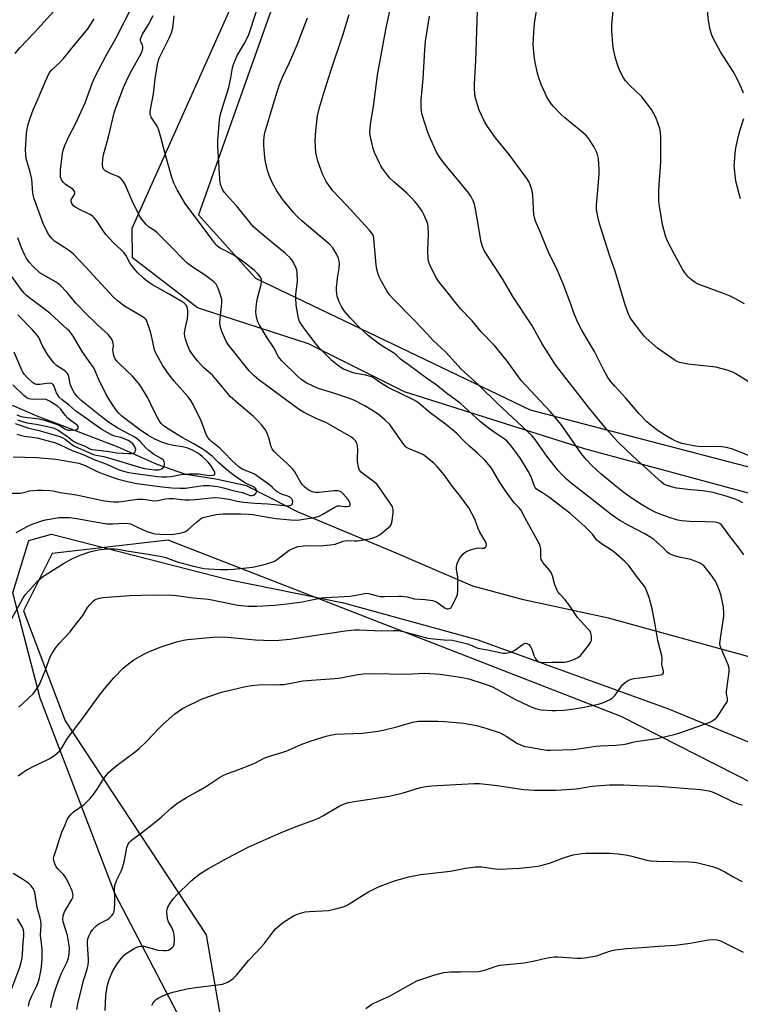
# Model space of a CAD drawing. Units: inches. Extents: x 1177769 to 1183769, y 521459 to 525460.
# Drawn here: x 1181222 to 1181510, y 523111 to 523503 of the extents above; entities that cross this region are included whole.
import ezdxf

# ---------------------------------------------------------------- set-up
doc = ezdxf.new("R2010")
doc.units = ezdxf.units.IN
doc.header["$MEASUREMENT"] = 0
for name, color, linetype in [('HYDRO-Single Line Stream', 4, 'Continuous'), ('NTRL-Farm Land', 3, 'Continuous'), ('NTRL-Trees', 3, 'Continuous'), ('Undefined', 1, 'Continuous')]:
    doc.layers.add(name, color=color, linetype=linetype)

msp = doc.modelspace()

# ---------------------------------------------------------------- linework, layer by layer
at = {"layer": 'HYDRO-Single Line Stream'}
msp.add_lwpolyline([(1181514.48, 523248.85), (1181457.34, 523264.58), (1181423.5, 523271.83), (1181403.25, 523277.31), (1181370.86, 523291.18), (1181333.38, 523306.97), (1181322.4, 523312.46), (1181312.97, 523317.27), (1181300.68, 523320.01), (1181288.82, 523321.78), (1181277.4, 523325.86), (1181261.73, 523332.76), (1181253.13, 523336), (1181240.69, 523340.79), (1181229.8, 523344.9), (1181219.63, 523349.35)], dxfattribs=at)
at = {"layer": 'NTRL-Farm Land'}
for points in [[(1181539.27, 523307.27), (1181447.75, 523332.09), (1181376.01, 523354.79), (1181337.71, 523373.9), (1181293.47, 523388.24), (1181267.45, 523408.16), (1181267.37, 523420.01), (1181312.03, 523520.01), (1181353.1, 523632.2), (1181399.29, 523730.33), (1181464.51, 523803.15), (1181514.13, 523871.92)], [(1181523.16, 522669.29), (1181503.51, 522698.49), (1181460.66, 522750.2), (1181460.69, 522774.18), (1181468.63, 522807.47), (1181484.27, 522830.8), (1181503.75, 522869.81), (1181486.74, 522893.98), (1181428.12, 522934.38), (1181410.06, 522949.83), (1181375.66, 522981.38), (1181346.75, 523013.84), (1181311.35, 523057.3), (1181260.57, 523154.44), (1181230.71, 523232.63), (1181219.8, 523274.64), (1181226.15, 523295.51), (1181235.2, 523298.03), (1181305.77, 523279.95), (1181351.63, 523270.6), (1181404.86, 523256.07), (1181481.26, 523228.32), (1181549.84, 523200.08)]]:
    msp.add_lwpolyline(points, dxfattribs=at)
at = {"layer": 'NTRL-Trees'}
for points in [[(1181512.4, 523831.98, 0), (1181444.84, 523772.61, 0), (1181358.38, 523606.98, 0), (1181293.83, 523425.39, 0), (1181316.59, 523400.1, 0), (1181426.09, 523347.61, 0), (1181584.6, 523306.29, 0)], [(1181652.13, 523128.86, 0), (1181462.45, 523225.34, 0), (1181281.77, 523295.69, 0), (1181235.46, 523290.31, 0), (1181224, 523267.4, 0), (1181240.67, 523223.65, 0), (1181296.92, 523138.23, 0), (1181303.27, 523101.28, 0), (1181308.38, 523071.56, 0), (1181433.38, 522942.4, 0), (1181488.26, 522907.48, 0), (1181515.01, 522893.23, 0)]]:
    msp.add_polyline3d(points, dxfattribs=at)
at = {"layer": 'Undefined'}
for points, elevation in [([(1181511.22, 523473.8), (1181509.59, 523477.66), (1181508.06, 523480.76), (1181507.05, 523482.52), (1181502.05, 523490.29), (1181499.03, 523496.1), (1181498.5, 523497.41), (1181497.94, 523499.25), (1181497.3, 523502.69), (1181496.96, 523505.33), (1181496.62, 523511.79), (1181496.6, 523513.85), (1181496.71, 523515.61), (1181496.96, 523517.04), (1181497.59, 523519.59), (1181499.39, 523526.06), (1181500.7, 523534.41), (1181501.43, 523537.58), (1181501.91, 523539.29), (1181502.58, 523540.86), (1181503.39, 523542.38), (1181505.29, 523545.29), (1181506.38, 523546.64), (1181512.66, 523552.31)], 280), ([(1181513.04, 523358.92), (1181508.16, 523361.92), (1181506.91, 523362.6), (1181504.68, 523363.36), (1181500.13, 523364.64), (1181488.98, 523365.8), (1181485.71, 523366.46), (1181484.97, 523366.72), (1181484.01, 523367.21), (1181476.91, 523372.17), (1181472.42, 523376.12), (1181471.59, 523376.98), (1181470.66, 523378.14), (1181466.88, 523383.16), (1181465.95, 523384.58), (1181465.27, 523386.11), (1181464.07, 523389.39), (1181460.01, 523402.83), (1181457.91, 523408.87), (1181454.09, 523420.91), (1181453.4, 523423.35), (1181452.81, 523425.99), (1181452.58, 523427.44), (1181452.53, 523429.36), (1181453.13, 523435.16), (1181453.61, 523441.65), (1181453.67, 523443.37), (1181453.36, 523447.74), (1181453.13, 523448.87), (1181452.68, 523450.22), (1181452.12, 523451.53), (1181451.53, 523452.55), (1181449.23, 523456.01), (1181448.34, 523457.16), (1181447.32, 523458.09), (1181440.02, 523464.07), (1181438.25, 523465.62), (1181435.41, 523468.49), (1181434.7, 523469.41), (1181433.56, 523471.09), (1181432.65, 523472.58), (1181432.05, 523473.83), (1181430.58, 523477.32), (1181429.43, 523480.34), (1181429.04, 523481.76), (1181428.06, 523486.09), (1181427.66, 523488.67), (1181427.38, 523493.22), (1181427.55, 523498.16), (1181427.7, 523500.12), (1181428.04, 523502.65), (1181430.34, 523517.02)], 276), ([(1181220.74, 523489.7), (1181222.57, 523491.97), (1181228.26, 523497.9), (1181236.08, 523506.51)], 254), ([(1181221.08, 523298.67), (1181225.7, 523301.25), (1181226.76, 523301.72), (1181228.64, 523302.41), (1181231.35, 523303.35), (1181232.75, 523303.73), (1181238.31, 523304.61), (1181242.27, 523304.69), (1181245.33, 523304.33), (1181251.89, 523303.02), (1181257.28, 523302.15), (1181259.64, 523302.09), (1181264.3, 523302.38), (1181265.91, 523302.29), (1181266.75, 523302.09), (1181267.53, 523301.79), (1181273.19, 523299.11), (1181275.44, 523298.38), (1181276.59, 523298.15), (1181278.35, 523297.97), (1181283.1, 523297.95), (1181286.51, 523298.48), (1181288.43, 523298.96), (1181288.92, 523299.21), (1181289.6, 523299.71), (1181293.01, 523302.81), (1181294.99, 523304.34), (1181295.72, 523304.68), (1181296.76, 523304.99), (1181300.9, 523305.88), (1181302.27, 523306.05), (1181303.72, 523306.11), (1181310.71, 523306.13), (1181313.75, 523306.05), (1181315.54, 523305.85), (1181322.32, 523304.65), (1181324.81, 523304.29), (1181330.59, 523303.68), (1181333.34, 523303.63), (1181340.02, 523304.73), (1181341.95, 523305.21), (1181343.47, 523305.99), (1181347.93, 523308.7), (1181348.7, 523309.1), (1181349.23, 523309.28), (1181350.23, 523309.35), (1181352.06, 523309.07), (1181352.89, 523309.03), (1181353.89, 523309.23), (1181354.23, 523309.47), (1181354.31, 523309.62), (1181354.37, 523310.01), (1181354.24, 523310.67), (1181353.98, 523311.22), (1181353.52, 523311.88), (1181351.45, 523314.18), (1181350.81, 523314.73), (1181350.11, 523315.11), (1181349.31, 523315.26), (1181347.89, 523315.26), (1181341.77, 523314.67), (1181340.33, 523314.68), (1181339.26, 523314.92), (1181338.25, 523315.36), (1181337.03, 523316.11), (1181336.15, 523316.87), (1181335.34, 523317.72), (1181334.83, 523318.39), (1181332.26, 523322.83), (1181331.44, 523323.95), (1181329.26, 523326.18), (1181325.07, 523329.9), (1181324.01, 523330.93), (1181323.45, 523331.58), (1181323.16, 523332.06), (1181322.86, 523332.86), (1181321.87, 523336.49), (1181321.1, 523338.58), (1181320.4, 523339.81), (1181318.9, 523341.66), (1181317.52, 523343.22), (1181315.79, 523344.87), (1181309.78, 523349.96), (1181306.52, 523352.9), (1181305.35, 523354.18), (1181300.14, 523360.56), (1181299.35, 523361.36), (1181295.96, 523364.35), (1181294.59, 523365.77), (1181293.47, 523367.1), (1181291.12, 523370.06), (1181290.32, 523371.25), (1181289.54, 523373.17), (1181288.69, 523375.71), (1181288.39, 523376.85), (1181288.3, 523378.01), (1181288.4, 523379.18), (1181289.44, 523383.99), (1181289.63, 523385.43), (1181289.56, 523386.9), (1181289.41, 523388.06), (1181289.15, 523388.86), (1181288.88, 523389.29), (1181288.13, 523390.06), (1181286.95, 523390.87), (1181282.15, 523393.66), (1181275.48, 523397.37), (1181273.43, 523398.79), (1181271.89, 523400.08), (1181269.36, 523402.44), (1181267.33, 523404.82), (1181266.44, 523406.19), (1181264.82, 523409.2), (1181264, 523410.34), (1181262.82, 523411.54), (1181260.03, 523414.02), (1181256.86, 523417.5), (1181255.66, 523419.18), (1181253.15, 523423.07), (1181252.24, 523424.19), (1181251.6, 523424.79), (1181250.64, 523425.43), (1181247.17, 523427.06), (1181244.93, 523428.28), (1181244.03, 523428.96), (1181243.32, 523429.87), (1181243.01, 523430.61), (1181243.05, 523431.28), (1181243.37, 523432), (1181244.43, 523433.66), (1181244.56, 523434.13), (1181244.5, 523434.51), (1181244.24, 523434.95), (1181243.65, 523435.54), (1181240.8, 523437.48), (1181239.92, 523438.17), (1181239.28, 523439.04), (1181238.79, 523440.29), (1181238.72, 523441.46), (1181238.84, 523443.24), (1181239.64, 523449.83), (1181239.94, 523451.53), (1181240.48, 523453.04), (1181241.96, 523456.27), (1181244.7, 523461.63), (1181248.6, 523469.94), (1181251.56, 523478.05), (1181252.59, 523480.47), (1181257.14, 523489.17), (1181260.83, 523495.66), (1181267.47, 523508.62)], 258), ([(1181221.85, 523201.69), (1181223.85, 523203.17), (1181225.35, 523204.05), (1181228.7, 523205.83), (1181233.2, 523207.88), (1181234.52, 523208.55), (1181236.61, 523210.06), (1181238.36, 523211.53), (1181239.35, 523212.86), (1181241.71, 523216.89), (1181246.95, 523223.54), (1181254.27, 523233.87), (1181256.31, 523236.38), (1181260.08, 523240.8), (1181263.74, 523244.6), (1181265.95, 523246.39), (1181268.01, 523247.92), (1181272.27, 523250.37), (1181273.9, 523251.09), (1181278.91, 523253.04), (1181285.04, 523255.1), (1181287.78, 523255.8), (1181289.47, 523256.09), (1181299.59, 523256.94), (1181301.89, 523257.03), (1181305.34, 523256.97), (1181316.56, 523255.96), (1181319.77, 523255.75), (1181322.12, 523255.67), (1181325.83, 523255.73), (1181330.29, 523256.17), (1181342.5, 523258.07), (1181348.08, 523258.8), (1181352.16, 523259.43), (1181356.01, 523259.84), (1181358.08, 523259.91), (1181366.91, 523259.52), (1181371.42, 523259.67), (1181373.11, 523259.63), (1181374.23, 523259.53), (1181375.49, 523259.28), (1181385.34, 523256.61), (1181387.62, 523256.33), (1181391.89, 523255.92), (1181395.1, 523255.7), (1181396.23, 523255.53), (1181401.13, 523254.27), (1181402.22, 523253.86), (1181404.31, 523252.92), (1181405.23, 523252.61), (1181409.11, 523251.97), (1181413.98, 523250.88), (1181415.42, 523250.64), (1181416.28, 523250.64), (1181417.13, 523250.76), (1181418.27, 523251), (1181419.08, 523251.27), (1181420.05, 523251.84), (1181423.31, 523254.19), (1181424.16, 523254.5), (1181424.8, 523254.46), (1181425.61, 523253.98), (1181426.13, 523253.43), (1181426.42, 523252.98), (1181426.77, 523252.19), (1181427.71, 523249.42), (1181428.08, 523248.65), (1181428.4, 523248.21), (1181428.96, 523247.63), (1181429.59, 523247.18), (1181430.33, 523246.94), (1181431.16, 523246.89), (1181434.86, 523247.01), (1181439.95, 523247.03), (1181441.64, 523247.38), (1181443.81, 523248.13), (1181445.27, 523248.88), (1181446.33, 523249.74), (1181449.44, 523253.63), (1181450.38, 523255.07), (1181450.55, 523255.58), (1181450.61, 523256.12), (1181450.57, 523257.49), (1181450.37, 523258.56), (1181450, 523259.3), (1181449.26, 523260.21), (1181446.19, 523263.46), (1181445.02, 523264.81), (1181444.15, 523266), (1181442.66, 523268.42), (1181441.58, 523269.99), (1181440.06, 523271.83), (1181437.86, 523274.24), (1181437.35, 523274.95), (1181436.92, 523275.7), (1181436, 523277.82), (1181435.04, 523281.44), (1181434.55, 523282.77), (1181433.89, 523283.7), (1181431.2, 523286.74), (1181430.88, 523287.2), (1181430.54, 523287.92), (1181430.36, 523288.98), (1181430.44, 523290.98), (1181430.37, 523292.11), (1181430.16, 523293.21), (1181429.84, 523294.02), (1181424.09, 523304.4), (1181422.37, 523307.66), (1181421.65, 523308.67), (1181419.92, 523310.44), (1181419, 523311.59), (1181416.3, 523315.34), (1181413.88, 523318.95), (1181410.66, 523324.32), (1181409.62, 523325.7), (1181408.05, 523327.51), (1181405.17, 523330.36), (1181402.08, 523333.02), (1181399.69, 523335.2), (1181397.03, 523338.04), (1181395.97, 523339.02), (1181392.35, 523341.94), (1181386.21, 523346.34), (1181381.87, 523350.08), (1181380.8, 523350.88), (1181379.55, 523351.58), (1181369.51, 523356.54), (1181366.85, 523358.14), (1181364.19, 523359.98), (1181362.94, 523360.69), (1181361.9, 523361.08), (1181360.56, 523361.43), (1181356.58, 523362.09), (1181355.46, 523362.38), (1181351.72, 523363.84), (1181350.96, 523364.24), (1181349.79, 523365.03), (1181347.1, 523367.13), (1181342.26, 523372), (1181340.74, 523373.79), (1181336.46, 523379.3), (1181334.85, 523381.62), (1181334.17, 523382.85), (1181333.71, 523384.2), (1181333.14, 523387.01), (1181332.84, 523389.34), (1181332.64, 523392.31), (1181332.72, 523393.77), (1181333.27, 523398.71), (1181333.19, 523402.41), (1181333.09, 523403.24), (1181332.85, 523404.05), (1181331.53, 523406.62), (1181331.06, 523407.35), (1181330.49, 523408.03), (1181328.59, 523409.92), (1181318.63, 523418), (1181315.8, 523420.56), (1181314.54, 523422.04), (1181309.17, 523428.8), (1181306.16, 523431.99), (1181304.23, 523434.18), (1181303.55, 523435.11), (1181303.07, 523436.1), (1181302.66, 523437.43), (1181302.4, 523439.51), (1181302.01, 523443.98), (1181301.5, 523452.68), (1181301.55, 523454.96), (1181302.18, 523463.22), (1181302.51, 523464.91), (1181303.48, 523468.48), (1181305.98, 523476.15), (1181306.77, 523479.9), (1181307.44, 523483.97), (1181307.91, 523485.65), (1181309.19, 523488.89), (1181312.06, 523493.45), (1181313.81, 523496.78), (1181317.02, 523506.57)], 264), ([(1181511.31, 523289.82), (1181509.5, 523292.47), (1181506.02, 523296.79), (1181503.24, 523300.71), (1181502.29, 523301.82), (1181501.86, 523302.15), (1181501.17, 523302.49), (1181499.78, 523302.76), (1181495.97, 523302.96), (1181489.78, 523303.13), (1181486.5, 523303.39), (1181485.03, 523303.58), (1181484.09, 523303.82), (1181482.39, 523304.4), (1181477.62, 523306.13), (1181476, 523306.83), (1181473.15, 523308.28), (1181470.99, 523309.56), (1181466.45, 523312.53), (1181462.99, 523315.03), (1181459.63, 523317.63), (1181454.29, 523322.09), (1181450.72, 523325.39), (1181448.59, 523327.6), (1181446.57, 523330.1), (1181438.43, 523341.68), (1181436.41, 523344.25), (1181434.13, 523346.9), (1181422.6, 523359.24), (1181421.47, 523360.69), (1181417.05, 523366.81), (1181413.16, 523371.72), (1181411.84, 523373.19), (1181406.54, 523378.65), (1181402.96, 523383.05), (1181398.49, 523387.73), (1181391.1, 523396.87), (1181389.89, 523398.47), (1181388.81, 523400.13), (1181387.2, 523403.09), (1181386.05, 523405.38), (1181385.69, 523406.47), (1181385.5, 523407.86), (1181385.32, 523410.98), (1181385.56, 523417.83), (1181385.4, 523420.75), (1181385.28, 523421.61), (1181385.06, 523422.42), (1181383.73, 523425.52), (1181383.01, 523426.74), (1181381.01, 523429.54), (1181380.13, 523430.67), (1181378.99, 523431.94), (1181376.99, 523433.97), (1181371.72, 523438.47), (1181370, 523440.11), (1181367.16, 523443.85), (1181366.54, 523444.84), (1181366.01, 523445.88), (1181364.08, 523450.13), (1181363.48, 523451.78), (1181362.32, 523457.02), (1181362.22, 523458.2), (1181362.27, 523459.69), (1181362.47, 523461.46), (1181363.69, 523468.5), (1181365.24, 523481), (1181368.73, 523499.87), (1181370.41, 523507.76)], 270), ([(1181516.83, 523327.98), (1181508.3, 523331.42), (1181506.42, 523332.08), (1181504.51, 523332.62), (1181502.57, 523332.85), (1181499.81, 523332.96), (1181494.63, 523332.86), (1181492.05, 523333.05), (1181486.66, 523334.2), (1181484.45, 523335), (1181482.62, 523335.88), (1181480.12, 523337.34), (1181477.16, 523339.28), (1181474.3, 523341.44), (1181472.72, 523342.79), (1181469.64, 523345.95), (1181464.32, 523352.25), (1181459.85, 523357.03), (1181458.17, 523359.07), (1181457.17, 523360.49), (1181455.35, 523363.73), (1181451.78, 523370.8), (1181446.88, 523379.09), (1181445.21, 523382.47), (1181443.67, 523385.93), (1181442.41, 523389.77), (1181439.36, 523397.81), (1181436.62, 523404.06), (1181433.76, 523409.75), (1181430.16, 523418.57), (1181428.29, 523422.86), (1181427.83, 523424.22), (1181427.63, 523425.33), (1181427.15, 523433.1), (1181426.97, 523434.85), (1181426.59, 523436.24), (1181425.72, 523438.41), (1181424.85, 523439.86), (1181420.72, 523445.38), (1181417.69, 523449.33), (1181412.26, 523456), (1181409.08, 523460.54), (1181408.09, 523462.33), (1181405.83, 523467.09), (1181404.75, 523470.46), (1181404.25, 523472.44), (1181403.9, 523475.3), (1181403.87, 523477.53), (1181404.4, 523486.87), (1181405.16, 523506.72)], 274), ([(1181511.64, 523389.84), (1181508.02, 523391.91), (1181505.9, 523392.93), (1181503.2, 523394), (1181493.17, 523397.65), (1181491.92, 523398.35), (1181490.29, 523399.49), (1181489.66, 523400.06), (1181488.92, 523400.91), (1181487.71, 523402.48), (1181486.94, 523403.62), (1181483.69, 523409.57), (1181480.75, 523415.15), (1181480.07, 523417), (1181478.94, 523421.44), (1181477.72, 523428.83), (1181477.46, 523430.9), (1181477.4, 523435.39), (1181478.31, 523446.27), (1181478.26, 523455.98), (1181478.12, 523458.29), (1181477.86, 523459.72), (1181477.11, 523461.98), (1181476.36, 523463.9), (1181475.22, 523466.16), (1181474.47, 523467.37), (1181470.61, 523472.42), (1181465.76, 523477.08), (1181464.19, 523478.78), (1181463.39, 523479.97), (1181462.21, 523482.28), (1181461.38, 523484.11), (1181460.56, 523486.48), (1181460.01, 523488.39), (1181459.33, 523491.21), (1181459.05, 523493.22), (1181458.69, 523498.79), (1181458.69, 523501.14), (1181459.23, 523506.68)], 278), ([(1181217.94, 523261.74), (1181223.8, 523272.34), (1181224.75, 523273.77), (1181226.39, 523275.74), (1181229.61, 523279.23), (1181231.75, 523281.15), (1181233.43, 523282.27), (1181240.02, 523286.33), (1181243.25, 523288.17), (1181246.67, 523289.64), (1181250.47, 523290.92), (1181252.11, 523291.37), (1181254.59, 523291.88), (1181256.19, 523292.09), (1181258.14, 523292.2), (1181260.47, 523292.17), (1181261.61, 523292.04), (1181265.25, 523291.39), (1181274.56, 523289.95), (1181279.14, 523289.11), (1181280.78, 523288.67), (1181285.38, 523287.03), (1181287.35, 523286.43), (1181291.36, 523285.36), (1181295.89, 523284.4), (1181297.96, 523284.15), (1181302.64, 523283.93), (1181305.58, 523283.87), (1181307.83, 523284.03), (1181315.31, 523284.89), (1181319.67, 523285.84), (1181323.08, 523286.85), (1181324.15, 523287.3), (1181325.33, 523288.02), (1181330.04, 523291.59), (1181331.81, 523292.48), (1181333.41, 523293.05), (1181334.78, 523293.29), (1181336.44, 523293.45), (1181342.39, 523293.38), (1181346.38, 523293.71), (1181348.35, 523294.09), (1181351.57, 523295.2), (1181352.29, 523295.39), (1181353.43, 523295.45), (1181356.04, 523295.33), (1181357.2, 523295.35), (1181361.25, 523295.98), (1181363.25, 523296.38), (1181364.83, 523297.04), (1181366.29, 523297.94), (1181369.66, 523300.65), (1181370.26, 523301.24), (1181370.72, 523301.92), (1181371.08, 523303.28), (1181371.52, 523306.72), (1181371.52, 523307.85), (1181371.24, 523308.86), (1181370.86, 523309.61), (1181370.05, 523310.84), (1181366.33, 523316.15), (1181365.08, 523317.79), (1181363.55, 523319.2), (1181359.53, 523322.02), (1181358.75, 523322.74), (1181358.1, 523323.56), (1181357.64, 523324.7), (1181357.28, 523327.06), (1181357.22, 523328.51), (1181357.33, 523331.59), (1181357.22, 523333.26), (1181356.98, 523334.31), (1181356.43, 523335.22), (1181355.7, 523336.03), (1181354.8, 523336.71), (1181350.16, 523339.35), (1181346.78, 523341.38), (1181344.84, 523342.37), (1181340.71, 523344.17), (1181335.67, 523346.7), (1181334.15, 523347.56), (1181317.86, 523359.56), (1181316, 523361.14), (1181314.08, 523363.2), (1181305.72, 523373.61), (1181304.76, 523375.27), (1181303.13, 523378.79), (1181302.46, 523381.04), (1181302.3, 523382.48), (1181303.1, 523390.09), (1181303.12, 523391.54), (1181302.78, 523392.92), (1181301.83, 523395.64), (1181301.3, 523396.96), (1181300.88, 523397.69), (1181299.88, 523398.66), (1181297.35, 523400.57), (1181296.17, 523401.4), (1181291.66, 523404.31), (1181289.22, 523406.22), (1181287.53, 523407.8), (1181283.52, 523412.03), (1181277.37, 523418.13), (1181276.23, 523419.06), (1181273.83, 523420.56), (1181272.9, 523421.44), (1181271.13, 523423.76), (1181270.22, 523425.24), (1181267.39, 523430.93), (1181264.39, 523437.71), (1181263.66, 523438.95), (1181262.96, 523439.71), (1181262.35, 523440.19), (1181261.61, 523440.59), (1181258.94, 523441.64), (1181257.89, 523442.15), (1181256.66, 523442.9), (1181255.93, 523443.61), (1181255.67, 523444.24), (1181255.58, 523445.38), (1181255.7, 523447.78), (1181255.91, 523449.24), (1181257.87, 523456.38), (1181260.21, 523465.94), (1181260.88, 523468.03), (1181263.93, 523476.04), (1181265.59, 523479.99), (1181267.17, 523483.08), (1181270.92, 523489.71), (1181271.51, 523491.03), (1181271.68, 523491.84), (1181271.66, 523492.38), (1181271.44, 523493.1), (1181270.87, 523494.34), (1181270.73, 523494.85), (1181270.73, 523495.36), (1181270.92, 523496.11), (1181271.55, 523497.33), (1181273.87, 523501.2), (1181275.71, 523504.82)], 260), ([(1181219.45, 523314.33), (1181222.66, 523314.36), (1181223.47, 523314.5), (1181225.61, 523315.1), (1181226.45, 523315.25), (1181229.61, 523315.56), (1181231.62, 523315.62), (1181234.49, 523315.49), (1181235.9, 523315.35), (1181238.64, 523314.69), (1181245.18, 523313.77), (1181256.15, 523311.3), (1181260, 523310.86), (1181262.06, 523310.96), (1181269.56, 523311.97), (1181271.82, 523311.92), (1181275.31, 523311.42), (1181276.48, 523311.34), (1181277.6, 523311.46), (1181280.67, 523312.06), (1181282.05, 523312.23), (1181283.68, 523312.22), (1181288.37, 523311.73), (1181290.35, 523311.67), (1181292.55, 523311.78), (1181298.93, 523312.5), (1181300.46, 523312.58), (1181302.19, 523312.48), (1181304.21, 523312.2), (1181306.57, 523311.8), (1181309.28, 523311.2), (1181311.93, 523310.81), (1181316.34, 523310.4), (1181321.5, 523310.15), (1181328.01, 523309.41), (1181329.5, 523309.36), (1181330.35, 523309.45), (1181330.81, 523309.65), (1181331.28, 523310.15), (1181331.42, 523310.85), (1181331.31, 523311.6), (1181331.07, 523312.06), (1181330.47, 523312.62), (1181329.47, 523313.13), (1181326.97, 523313.99), (1181325.19, 523314.95), (1181324.5, 523315.46), (1181323.23, 523316.73), (1181322.12, 523317.67), (1181316.23, 523321.92), (1181314.94, 523322.54), (1181311.49, 523323.83), (1181310.01, 523324.77), (1181307, 523327.47), (1181304.18, 523330.5), (1181302.33, 523332.33), (1181299.07, 523334.98), (1181298.26, 523335.74), (1181297.58, 523336.6), (1181296.88, 523337.78), (1181294.7, 523343.55), (1181293.1, 523346.69), (1181291.68, 523349.71), (1181290.74, 523351.38), (1181289.67, 523352.83), (1181284.17, 523359.02), (1181282.15, 523361.52), (1181279.52, 523365.44), (1181277.29, 523369.21), (1181276.7, 523370.47), (1181276.34, 523371.52), (1181274.94, 523377.76), (1181274.48, 523379.47), (1181273.4, 523382.54), (1181273.04, 523383.32), (1181272.73, 523383.78), (1181271.8, 523384.5), (1181264.25, 523388.9), (1181261.49, 523390.99), (1181259.68, 523392.75), (1181248.95, 523404.44), (1181243.9, 523409.68), (1181242.32, 523410.97), (1181236.42, 523414.82), (1181235.4, 523415.8), (1181234.16, 523417.34), (1181233.33, 523418.82), (1181231.92, 523421.93), (1181229.14, 523429.23), (1181228.12, 523432.12), (1181227.75, 523433.95), (1181227.54, 523437.82), (1181227.3, 523439.54), (1181226.67, 523442.35), (1181225.12, 523447.78), (1181224.95, 523449.25), (1181224.85, 523451.32), (1181225.16, 523457.44), (1181225.37, 523459), (1181226.07, 523461.89), (1181226.7, 523463.88), (1181227.94, 523467.23), (1181229.53, 523470.76), (1181232.78, 523478.66), (1181234.44, 523482.09), (1181235.33, 523483.2), (1181238.52, 523486.02), (1181240.01, 523487.64), (1181244.47, 523493.27), (1181249.72, 523499.55), (1181251.21, 523501.7), (1181252.24, 523503.45)], 256), ([(1181222.1, 523229.07), (1181225.91, 523232.45), (1181227.84, 523234.31), (1181229.51, 523236.59), (1181230.38, 523238.06), (1181232.66, 523243.48), (1181234.71, 523249.06), (1181235.35, 523250.33), (1181236.66, 523252.5), (1181238.23, 523254.46), (1181242.6, 523259.15), (1181243.75, 523260.5), (1181247.65, 523265.65), (1181249.61, 523268.75), (1181250.45, 523269.89), (1181251.85, 523271.33), (1181252.52, 523271.83), (1181253, 523272.06), (1181254.29, 523272.46), (1181255.68, 523272.71), (1181266.25, 523273.63), (1181275.68, 523273.82), (1181283.35, 523273.75), (1181285.02, 523273.6), (1181291.69, 523272.62), (1181297.75, 523272.05), (1181309.57, 523269.77), (1181313.6, 523269.34), (1181317.11, 523269.33), (1181324.18, 523269.77), (1181329.23, 523270.28), (1181335.2, 523271.04), (1181342.83, 523272.66), (1181344.58, 523272.82), (1181354.35, 523273.36), (1181356.71, 523273.65), (1181360, 523274.36), (1181361.09, 523274.45), (1181362.23, 523274.27), (1181365.1, 523273.44), (1181366.26, 523273.23), (1181368.02, 523273.19), (1181373.56, 523273.36), (1181374.69, 523273.33), (1181377.01, 523273), (1181379.93, 523272.2), (1181384.19, 523271.99), (1181387.15, 523271.59), (1181388, 523271.37), (1181388.79, 523271), (1181392.17, 523268.56), (1181392.93, 523268.27), (1181393.46, 523268.25), (1181394.18, 523268.48), (1181394.56, 523268.83), (1181394.88, 523269.27), (1181396.53, 523272.33), (1181397.18, 523273.91), (1181397.33, 523275.37), (1181397.3, 523279.86), (1181397.22, 523281.05), (1181396.78, 523283.9), (1181396.75, 523285.02), (1181397.01, 523286.35), (1181397.65, 523287.82), (1181398.32, 523288.79), (1181399.46, 523290.15), (1181400.09, 523290.76), (1181400.81, 523291.21), (1181402.7, 523291.94), (1181404.66, 523292.5), (1181405.48, 523292.57), (1181407.01, 523292.46), (1181407.71, 523292.5), (1181408.29, 523292.78), (1181408.55, 523293.16), (1181408.7, 523293.86), (1181408.44, 523294.85), (1181406, 523298.81), (1181405.36, 523300.27), (1181404.04, 523303.95), (1181401.61, 523308.49), (1181398.32, 523313.07), (1181395.15, 523317), (1181391.81, 523321.72), (1181389.05, 523325.02), (1181387.86, 523326.26), (1181384.96, 523328.63), (1181383.57, 523329.63), (1181381.51, 523330.62), (1181377.58, 523332.22), (1181376.86, 523332.62), (1181376.43, 523332.96), (1181375.35, 523334.28), (1181371.14, 523340.4), (1181370.1, 523341.71), (1181368.33, 523343.52), (1181366.31, 523345.23), (1181365.14, 523346.11), (1181360.18, 523349.24), (1181355.77, 523351.45), (1181354.12, 523352.08), (1181348.17, 523354.07), (1181341.62, 523356.14), (1181339.01, 523357.25), (1181336.99, 523358.25), (1181334.8, 523359.68), (1181333.28, 523360.95), (1181327.23, 523367.05), (1181326.27, 523368.1), (1181325.79, 523368.74), (1181325.27, 523369.64), (1181324.02, 523372.21), (1181321.25, 523376.29), (1181318, 523381.6), (1181317.48, 523382.65), (1181317.07, 523384.05), (1181316.79, 523385.49), (1181316.69, 523386.65), (1181317, 523389.82), (1181317.41, 523392.14), (1181318.78, 523397.54), (1181318.98, 523398.65), (1181318.91, 523399.65), (1181318.49, 523400.59), (1181317.41, 523401.94), (1181316.16, 523403.17), (1181312.46, 523406.08), (1181309.95, 523407.94), (1181307.72, 523409.41), (1181302.53, 523412.07), (1181301.46, 523412.81), (1181300.71, 523413.5), (1181299.08, 523415.57), (1181288.57, 523429.9), (1181285.3, 523435.37), (1181284.17, 523437.7), (1181283.37, 523439.85), (1181281.74, 523445.41), (1181279.91, 523452.15), (1181278.99, 523455.82), (1181277.99, 523459.09), (1181277.31, 523460.65), (1181275, 523464.26), (1181274.77, 523464.76), (1181274.61, 523465.4), (1181274.57, 523466.26), (1181274.67, 523467.36), (1181275.83, 523473.59), (1181276.51, 523479.56), (1181277.42, 523485.21), (1181277.73, 523486.53), (1181278.17, 523487.78), (1181282.17, 523495.83), (1181283.05, 523497.93), (1181283.55, 523499.88), (1181283.87, 523502.19), (1181284.06, 523504.64)], 262), ([(1181234.92, 523109.26), (1181235.24, 523110.98), (1181236.57, 523115.86), (1181237.32, 523118.12), (1181239.04, 523122.72), (1181241.42, 523127.58), (1181241.96, 523129.17), (1181242.24, 523130.55), (1181242.32, 523133.13), (1181242.14, 523134.86), (1181241.51, 523137.99), (1181239.83, 523143.5), (1181239.73, 523144.47), (1181239.85, 523145.86), (1181240.07, 523146.66), (1181240.44, 523147.42), (1181243.32, 523152.42), (1181243.65, 523153.19), (1181243.78, 523153.97), (1181243.72, 523154.75), (1181243.38, 523155.82), (1181242.22, 523158.42), (1181240.96, 523160.98), (1181240.52, 523161.7), (1181239.99, 523162.36), (1181237.83, 523164.45), (1181237.07, 523165.35), (1181236.47, 523166.59), (1181236.09, 523167.91), (1181236.05, 523168.71), (1181236.28, 523169.8), (1181237.09, 523172.14), (1181238.47, 523176.79), (1181239.34, 523179.28), (1181240.68, 523182.13), (1181241.49, 523184.31), (1181242.18, 523185.42), (1181243.15, 523186.48), (1181244.01, 523187.26), (1181248.26, 523190.3), (1181250.64, 523192.66), (1181251.78, 523194.05), (1181253.41, 523196.35), (1181256, 523200.59), (1181257.95, 523203.01), (1181259, 523203.97), (1181261.43, 523205.98), (1181268.51, 523211.24), (1181270.12, 523212.52), (1181272.94, 523215.2), (1181278.28, 523220.8), (1181279.76, 523222.24), (1181284.34, 523226.34), (1181287.5, 523228.53), (1181295.35, 523232.41), (1181301.78, 523234.66), (1181303.48, 523235.19), (1181305.22, 523235.61), (1181312.11, 523237.18), (1181314.95, 523237.7), (1181317.7, 523237.92), (1181326.26, 523238.06), (1181328.03, 523238.15), (1181335.39, 523239.53), (1181338.9, 523239.84), (1181348.21, 523240.44), (1181350.65, 523240.8), (1181357.35, 523242.02), (1181359.66, 523242.28), (1181363.13, 523242.41), (1181376.63, 523242.24), (1181384.1, 523242.61), (1181390.27, 523242.25), (1181399.15, 523240.9), (1181401.68, 523240.3), (1181407.42, 523238.55), (1181409.82, 523237.71), (1181411.39, 523236.99), (1181415.29, 523234.95), (1181420, 523232.25), (1181423.05, 523230.73), (1181426.76, 523229.07), (1181428.64, 523228.42), (1181430.56, 523228.04), (1181434.9, 523227.68), (1181436.37, 523227.68), (1181439.62, 523227.88), (1181443.71, 523228.37), (1181447.06, 523228.91), (1181453.4, 523230.31), (1181455.04, 523230.77), (1181457.75, 523231.96), (1181458.95, 523232.71), (1181460.01, 523233.82), (1181462.26, 523236.97), (1181463, 523237.89), (1181464.08, 523238.89), (1181465.28, 523239.72), (1181466.36, 523240.15), (1181467.5, 523240.45), (1181471.01, 523240.86), (1181478.15, 523241.99), (1181478.64, 523242.14), (1181479.04, 523242.37), (1181479.3, 523242.7), (1181479.35, 523242.91), (1181479.32, 523243.37), (1181478.74, 523245.45), (1181478.69, 523246.17), (1181478.76, 523248.33), (1181478.61, 523249.48), (1181477.03, 523255.6), (1181476.04, 523262.03), (1181475.51, 523264.86), (1181474.79, 523268.24), (1181473.59, 523272.76), (1181472.59, 523275.55), (1181471.81, 523277.06), (1181468.57, 523281.23), (1181465.29, 523285.71), (1181463.88, 523287.18), (1181459.46, 523291.04), (1181458.24, 523291.86), (1181454.96, 523293.84), (1181453.35, 523295.04), (1181452.62, 523295.81), (1181450.98, 523297.99), (1181448.35, 523300.67), (1181446.47, 523302.47), (1181441.89, 523306.41), (1181433.47, 523312.86), (1181431.06, 523314.5), (1181429.08, 523315.64), (1181428.49, 523316.12), (1181428.1, 523316.63), (1181427.85, 523317.12), (1181426.86, 523320.13), (1181426.39, 523321.17), (1181425.28, 523323.15), (1181422.25, 523328.16), (1181421.27, 523329.66), (1181418.57, 523333.22), (1181417.62, 523334.36), (1181416.77, 523335.18), (1181415.4, 523336.29), (1181411.38, 523338.9), (1181409.35, 523340.37), (1181406.18, 523342.98), (1181398.21, 523350.19), (1181392.7, 523354.29), (1181388.64, 523357.53), (1181384.79, 523360.19), (1181377.64, 523365.49), (1181374.9, 523367.39), (1181374.23, 523367.98), (1181372.73, 523369.56), (1181372.07, 523370.09), (1181366.52, 523373.42), (1181363.34, 523375.81), (1181361.56, 523377.29), (1181358.07, 523380.48), (1181354.38, 523384.24), (1181351.99, 523387.09), (1181350.98, 523388.49), (1181349.92, 523390.61), (1181349.2, 523392.89), (1181348.9, 523394.9), (1181348.91, 523396.33), (1181349.31, 523400.05), (1181349.93, 523404.1), (1181350.02, 523405.78), (1181349.9, 523406.87), (1181349.65, 523407.93), (1181349.29, 523408.96), (1181348.77, 523409.98), (1181347.4, 523412.17), (1181346.18, 523413.53), (1181335.15, 523422.85), (1181333.06, 523424.82), (1181331.67, 523426.28), (1181327.39, 523431.59), (1181325.05, 523434.95), (1181323.28, 523437.97), (1181322, 523440.96), (1181321.36, 523443.06), (1181320.62, 523446.47), (1181320.34, 523448.17), (1181319.99, 523451.32), (1181319.88, 523453.03), (1181319.9, 523454.71), (1181320.03, 523456.62), (1181320.28, 523458.05), (1181323.58, 523469.18), (1181326, 523476.89), (1181327.35, 523480.22), (1181330.17, 523486.03), (1181333.24, 523493.12), (1181337.31, 523503.94)], 266), ([(1181245.36, 523108.52), (1181245.69, 523110.75), (1181247.26, 523117.26), (1181248.01, 523120.01), (1181249.46, 523124.66), (1181249.85, 523126.37), (1181249.98, 523127.49), (1181249.98, 523128.63), (1181249.52, 523134.57), (1181249.57, 523135.67), (1181249.74, 523136.75), (1181250.24, 523138.07), (1181250.89, 523139.33), (1181251.57, 523140.28), (1181252.76, 523141.59), (1181253.41, 523142.18), (1181254.13, 523142.67), (1181257.48, 523144.45), (1181258.21, 523144.91), (1181259.26, 523145.94), (1181259.79, 523146.64), (1181260.05, 523147.14), (1181260.33, 523148.48), (1181260.49, 523151.03), (1181260.5, 523152.45), (1181260.3, 523156.5), (1181260.41, 523157.92), (1181261.19, 523160.16), (1181262.97, 523163.7), (1181263.47, 523165), (1181264.28, 523167.98), (1181265.26, 523173.09), (1181265.72, 523174.42), (1181266.17, 523175.09), (1181266.96, 523175.87), (1181271.09, 523178.98), (1181275.95, 523182.81), (1181278.93, 523185.25), (1181282.91, 523188.76), (1181285.18, 523190.61), (1181289.04, 523193.05), (1181293.85, 523195.65), (1181297.06, 523197.51), (1181302.21, 523200.95), (1181303.73, 523201.86), (1181305.33, 523202.6), (1181310.37, 523204.31), (1181315.28, 523206.26), (1181316.62, 523206.88), (1181319.78, 523208.58), (1181321.33, 523209.26), (1181328.81, 523211.57), (1181334.84, 523214.1), (1181338.32, 523215.43), (1181340.5, 523216.21), (1181344.77, 523217.54), (1181346.49, 523217.93), (1181348.51, 523218.24), (1181359.25, 523218.7), (1181365.48, 523219.5), (1181367.51, 523219.91), (1181372.94, 523221.23), (1181379.24, 523223.08), (1181381.64, 523223.48), (1181389.36, 523223.49), (1181392.02, 523223.39), (1181399.71, 523222.68), (1181404.77, 523221.75), (1181408.49, 523220.74), (1181414.21, 523218.77), (1181416.62, 523217.52), (1181421.08, 523214.58), (1181422.93, 523213.77), (1181424.03, 523213.42), (1181425.17, 523213.18), (1181432.68, 523211.97), (1181434.38, 523211.88), (1181443.22, 523212.19), (1181445.44, 523212.44), (1181452.33, 523213.5), (1181454.25, 523213.64), (1181460.27, 523213.86), (1181463.05, 523214.18), (1181464.69, 523214.47), (1181467.1, 523215.16), (1181468.34, 523215.42), (1181476.79, 523216.51), (1181483.56, 523218.09), (1181485.5, 523218.69), (1181497.59, 523223), (1181498.38, 523223.37), (1181499.36, 523224), (1181500.27, 523224.72), (1181500.87, 523225.34), (1181501.71, 523226.52), (1181504.11, 523230.21), (1181504.54, 523230.96), (1181504.86, 523231.71), (1181504.9, 523232.52), (1181504.5, 523234.39), (1181504.47, 523235.25), (1181504.69, 523237.3), (1181505.51, 523243.19), (1181505.54, 523244.65), (1181505.13, 523245.97), (1181503.48, 523249.6), (1181502.29, 523252.49), (1181501.94, 523253.55), (1181501.82, 523254.38), (1181502, 523256.41), (1181503.42, 523265.29), (1181503.44, 523266.68), (1181503.28, 523268.91), (1181503.03, 523270.31), (1181502.32, 523273.38), (1181501.65, 523275.58), (1181500.63, 523278.03), (1181500, 523279.35), (1181498.21, 523281.92), (1181495.51, 523285.2), (1181494.92, 523285.8), (1181494.2, 523286.33), (1181492.92, 523286.91), (1181490.23, 523287.86), (1181485.52, 523288.85), (1181483.26, 523289.54), (1181481.68, 523290.23), (1181480.78, 523290.87), (1181479.01, 523292.75), (1181477.92, 523293.75), (1181475.45, 523295.86), (1181474.28, 523296.73), (1181471.82, 523298.22), (1181465.27, 523301.63), (1181461.94, 523303.46), (1181460.28, 523304.5), (1181458.45, 523305.82), (1181450.89, 523311.89), (1181442.55, 523318.35), (1181440.65, 523319.95), (1181438.8, 523321.79), (1181437.23, 523323.53), (1181432.77, 523329.15), (1181428.12, 523335.75), (1181426.88, 523337.22), (1181419.11, 523344.57), (1181413.23, 523350), (1181405.55, 523357.6), (1181398.5, 523363.93), (1181392.56, 523370.46), (1181387.44, 523375.24), (1181385.01, 523377.93), (1181380.12, 523383.07), (1181371.48, 523391.79), (1181370.01, 523393.43), (1181368.91, 523395.05), (1181366.74, 523398.97), (1181365.91, 523400.56), (1181365.5, 523401.66), (1181365.03, 523403.65), (1181364.74, 523405.39), (1181363.83, 523415.84), (1181363.6, 523416.89), (1181363.32, 523417.54), (1181362.87, 523418.22), (1181361.91, 523419.33), (1181352.89, 523429.14), (1181347.43, 523434.92), (1181345.69, 523437.24), (1181344.72, 523438.68), (1181343.45, 523441.3), (1181342.59, 523443.46), (1181341.46, 523446.77), (1181340.97, 523448.46), (1181340.64, 523450.21), (1181340.46, 523452.49), (1181340.39, 523454.8), (1181340.57, 523458.97), (1181341.31, 523464.75), (1181342.1, 523468.11), (1181344.11, 523474.84), (1181346.78, 523483.2), (1181351.56, 523497.36), (1181353.95, 523505.27)], 268), ([(1181510.92, 523310.47), (1181509.27, 523311.42), (1181507.45, 523312.17), (1181504.67, 523313.04), (1181499.12, 523314.57), (1181495.01, 523315.25), (1181490.16, 523315.66), (1181484.54, 523316.42), (1181482.56, 523316.83), (1181480.44, 523317.51), (1181479.51, 523318.02), (1181478.36, 523318.93), (1181468.82, 523327.5), (1181464.56, 523331.46), (1181460.98, 523334.97), (1181458.65, 523337.46), (1181456.52, 523339.92), (1181449.86, 523348.06), (1181436.29, 523365.6), (1181433.67, 523369.57), (1181430.96, 523373.93), (1181426.77, 523381.31), (1181419.22, 523392.82), (1181415.39, 523399.4), (1181408.65, 523409.68), (1181407.75, 523411.18), (1181407.08, 523412.74), (1181406.56, 523414.38), (1181405.01, 523423.82), (1181404.42, 523426.98), (1181403.89, 523429.55), (1181403.41, 523430.91), (1181402.51, 523432.72), (1181401.72, 523433.92), (1181396.78, 523440.02), (1181391.97, 523445.62), (1181390.13, 523448.17), (1181388.88, 523450.08), (1181386.33, 523455.66), (1181385.33, 523458.1), (1181383.09, 523465.15), (1181382.81, 523466.58), (1181382.6, 523468.31), (1181382.68, 523471.13), (1181383.45, 523479.56), (1181384.05, 523491.16), (1181384.35, 523494.52), (1181385.91, 523504.58)], 272), ([(1181510.06, 523431.7), (1181508.82, 523436.25), (1181508.22, 523438.82), (1181507.54, 523444.81), (1181507.58, 523446.26), (1181507.91, 523449.78), (1181508.23, 523452.08), (1181509.19, 523456.86), (1181509.73, 523458.78), (1181511.39, 523463.69)], 280), ([(1181219.95, 523328.88), (1181229.39, 523328.64), (1181236.92, 523327.89), (1181246.14, 523326.28), (1181248.58, 523325.34), (1181252.63, 523323.36), (1181254.34, 523322.61), (1181260.22, 523320.48), (1181261.8, 523319.99), (1181266.1, 523318.84), (1181269.19, 523318.24), (1181279.39, 523316.95), (1181283.19, 523316.56), (1181286.42, 523316.34), (1181288.59, 523316.42), (1181295.72, 523317.42), (1181296.79, 523317.48), (1181298.26, 523317.42), (1181301.34, 523317), (1181303.74, 523316.54), (1181307.53, 523315.39), (1181311.33, 523314.68), (1181313.71, 523313.71), (1181314.49, 523313.5), (1181315.22, 523313.5), (1181315.98, 523313.73), (1181316.61, 523314.14), (1181316.89, 523314.53), (1181317.05, 523315.21), (1181316.98, 523315.68), (1181316.72, 523316.13), (1181316.32, 523316.52), (1181315.45, 523317.05), (1181313.64, 523317.8), (1181312.51, 523318.38), (1181308.72, 523320.9), (1181305.94, 523323.04), (1181303.02, 523325.47), (1181301.93, 523326.45), (1181299.4, 523328.95), (1181296.95, 523330.94), (1181295.33, 523332.03), (1181291.73, 523334.23), (1181287, 523336.7), (1181285.28, 523337.72), (1181280.64, 523340.71), (1181279.73, 523341.4), (1181278.92, 523342.14), (1181278.24, 523343.02), (1181277.55, 523344.27), (1181275.63, 523348.12), (1181273.68, 523352.32), (1181270.43, 523357.56), (1181267.53, 523361.04), (1181262.22, 523366.03), (1181261.25, 523367.04), (1181260.61, 523367.92), (1181260.06, 523369.28), (1181259.75, 523370.72), (1181259.72, 523371.45), (1181259.91, 523373.16), (1181259.82, 523374.21), (1181259.43, 523375.45), (1181258.85, 523376.36), (1181257.73, 523377.59), (1181253.49, 523381.54), (1181248.58, 523386.29), (1181246.3, 523388.6), (1181244.91, 523390.11), (1181241.42, 523394.31), (1181238.67, 523397.29), (1181237.98, 523397.83), (1181236.73, 523398.64), (1181230.55, 523402.27), (1181228, 523404.62), (1181226.22, 523406.51), (1181225.1, 523408.18), (1181224.4, 523409.47), (1181223.2, 523412.21), (1181221.71, 523416.12)], 254), ([(1181221.34, 523337.93), (1181223.25, 523337.32), (1181224.39, 523337.09), (1181229.41, 523336.4), (1181236.8, 523334.39), (1181238.63, 523333.7), (1181243.42, 523331.43), (1181248.09, 523329.7), (1181252.46, 523327.6), (1181256.86, 523326.03), (1181262.18, 523323.73), (1181264.4, 523322.98), (1181266.06, 523322.57), (1181267.74, 523322.3), (1181273.64, 523321.59), (1181277.51, 523320.98), (1181279.26, 523320.85), (1181281.25, 523320.91), (1181282.98, 523321.05), (1181286.94, 523321.77), (1181290.15, 523322.12), (1181293.88, 523322.14), (1181297.19, 523321.51), (1181298.09, 523321.43), (1181299.74, 523321.59), (1181300.14, 523321.74), (1181300.37, 523322.01), (1181300.39, 523322.57), (1181300.1, 523323.22), (1181298.69, 523325.39), (1181297.68, 523326.77), (1181296.81, 523327.68), (1181295.31, 523328.99), (1181294.43, 523329.69), (1181293.23, 523330.5), (1181291.45, 523331.51), (1181289.55, 523332.28), (1181287.4, 523332.85), (1181283.8, 523333.37), (1181281.62, 523333.89), (1181279.46, 523334.6), (1181276.35, 523335.88), (1181273.65, 523337.49), (1181270.3, 523339.81), (1181264.43, 523344.14), (1181263.06, 523345.25), (1181262.05, 523346.22), (1181261.12, 523347.32), (1181259.07, 523350.19), (1181256.94, 523353.71), (1181253.97, 523359.91), (1181252.53, 523363.35), (1181252.02, 523364.33), (1181250.94, 523365.95), (1181247.41, 523370.79), (1181244.08, 523376.53), (1181243.15, 523377.94), (1181242.31, 523378.93), (1181241.47, 523379.77), (1181234.7, 523385.97), (1181233.32, 523387.1), (1181229.03, 523390.19), (1181226.19, 523392.35), (1181225.05, 523393.3), (1181224.31, 523394.05), (1181223.08, 523395.61), (1181212.85, 523409.62)], 252), ([(1181220.64, 523342.14), (1181226.14, 523340.33), (1181229.74, 523339.44), (1181235.31, 523337.9), (1181238.92, 523336.78), (1181239.71, 523336.44), (1181240.67, 523335.88), (1181243.35, 523333.72), (1181244.32, 523333.1), (1181245.87, 523332.38), (1181248.34, 523331.41), (1181250.9, 523330.17), (1181251.98, 523329.75), (1181253.07, 523329.48), (1181256.01, 523328.98), (1181257.95, 523328.51), (1181269.91, 523324.83), (1181272.32, 523324.2), (1181276.25, 523323.73), (1181277.8, 523323.67), (1181278.35, 523323.76), (1181279.07, 523324.05), (1181279.68, 523324.5), (1181279.97, 523324.91), (1181280.2, 523325.7), (1181280.23, 523326.52), (1181280.11, 523327.02), (1181279.81, 523327.46), (1181278.7, 523328.38), (1181275.87, 523329.98), (1181274.04, 523331.32), (1181272.78, 523332.47), (1181270.55, 523334.91), (1181269.5, 523335.9), (1181268.42, 523336.63), (1181265.89, 523338.07), (1181261.69, 523340.25), (1181257.88, 523342.73), (1181254.97, 523344.97), (1181247.05, 523351.33), (1181245.38, 523352.86), (1181244.39, 523354.22), (1181243.07, 523356.72), (1181242.68, 523357.97), (1181242.12, 523360.88), (1181241.83, 523361.69), (1181241.54, 523362.14), (1181240.97, 523362.71), (1181240.09, 523363.39), (1181237.21, 523365.26), (1181236.18, 523366.3), (1181234.01, 523369.15), (1181233.07, 523370.53), (1181231.61, 523373.16), (1181230.11, 523376.37), (1181229.48, 523377.31), (1181227.55, 523379.48), (1181221.71, 523385.5)], 250), ([(1181221.59, 523343.67), (1181224, 523342.78), (1181225.33, 523342.47), (1181229.05, 523341.88), (1181233.58, 523340.98), (1181235.26, 523340.59), (1181236.24, 523340.27), (1181237.57, 523339.62), (1181240.27, 523337.95), (1181241.62, 523336.96), (1181243.58, 523335.33), (1181244.36, 523334.8), (1181245.37, 523334.35), (1181248.33, 523333.23), (1181250.47, 523332.1), (1181251.34, 523331.79), (1181252.62, 523331.58), (1181258.18, 523330.93), (1181261.13, 523330.49), (1181265.9, 523330.16), (1181267.06, 523330.19), (1181267.84, 523330.34), (1181268.43, 523330.7), (1181268.74, 523331.28), (1181268.79, 523331.73), (1181268.72, 523332.22), (1181268.33, 523333.17), (1181267.62, 523334.09), (1181266.9, 523334.71), (1181265.72, 523335.38), (1181263.89, 523336.16), (1181262.82, 523336.53), (1181260.36, 523337.05), (1181259.34, 523337.46), (1181258.32, 523337.99), (1181254.92, 523340.07), (1181244.72, 523347.24), (1181242.34, 523349.38), (1181239.42, 523351.53), (1181238.31, 523352.63), (1181237.81, 523353.35), (1181237.24, 523354.39), (1181236.77, 523355.45), (1181236.18, 523357.25), (1181235.76, 523357.81), (1181235.06, 523358.11), (1181234.3, 523358.16), (1181230.54, 523357.66), (1181229.73, 523357.64), (1181229.19, 523357.72), (1181228.37, 523358.02), (1181227.67, 523358.46), (1181225.58, 523360.34), (1181224.28, 523361.82), (1181223.72, 523362.66), (1181223.3, 523363.46), (1181220.23, 523370.6)], 248), ([(1181221.37, 523345.58), (1181223.04, 523344.96), (1181224.68, 523344.66), (1181230.33, 523343.99), (1181232.41, 523343.51), (1181237.57, 523341.7), (1181238.59, 523341.2), (1181240.72, 523339.92), (1181241.65, 523339.53), (1181242.8, 523339.43), (1181244.79, 523339.56), (1181245.46, 523339.79), (1181245.88, 523340.32), (1181245.92, 523340.74), (1181245.57, 523341.35), (1181244.94, 523341.9), (1181242.59, 523343.54), (1181241.77, 523344.27), (1181240.66, 523345.48), (1181238.79, 523347.98), (1181237.63, 523349.01), (1181234.33, 523351.05), (1181233.01, 523351.65), (1181231.96, 523351.79), (1181227.57, 523351.73), (1181226.28, 523351.97), (1181225.35, 523352.37), (1181224.14, 523353.31), (1181219.79, 523357.56)], 246), ([(1181256.66, 523108.07), (1181256.84, 523114.08), (1181257.42, 523117.67), (1181258.21, 523120.46), (1181259.7, 523123.89), (1181261.36, 523126.7), (1181263.08, 523129), (1181264.1, 523130.06), (1181264.98, 523130.84), (1181268.2, 523132.87), (1181269.23, 523133.41), (1181269.96, 523133.66), (1181271.01, 523133.81), (1181272.13, 523133.73), (1181277.67, 523132.22), (1181279.91, 523131.97), (1181281.02, 523131.99), (1181281.81, 523132.17), (1181282.52, 523132.54), (1181283.37, 523133.17), (1181283.84, 523133.76), (1181284.08, 523134.54), (1181284.19, 523136.6), (1181284.12, 523138.37), (1181283.86, 523139.53), (1181283.37, 523140.93), (1181281.92, 523143.47), (1181281.6, 523144.25), (1181281.36, 523145.69), (1181281.24, 523147.74), (1181281.33, 523148.58), (1181281.64, 523149.37), (1181282.53, 523150.88), (1181283.84, 523152.83), (1181285.04, 523154.14), (1181290.83, 523159.7), (1181292.55, 523161.16), (1181294.8, 523162.83), (1181297.78, 523164.68), (1181305.3, 523168.85), (1181313.61, 523173.19), (1181326.77, 523179.03), (1181333.15, 523181.59), (1181339.67, 523183.94), (1181341.65, 523184.73), (1181343.72, 523185.83), (1181349.92, 523189.58), (1181350.94, 523190.09), (1181352.04, 523190.5), (1181353.71, 523191.02), (1181355.14, 523191.33), (1181367.38, 523193.16), (1181369.94, 523193.63), (1181375.02, 523194.76), (1181382.36, 523197.02), (1181384.39, 523197.41), (1181386.73, 523197.7), (1181403.84, 523198.58), (1181405.87, 523198.61), (1181411.96, 523197.96), (1181423.58, 523196.19), (1181425.66, 523196.03), (1181427.71, 523196), (1181436.51, 523196), (1181442.59, 523196.31), (1181444.6, 523196.54), (1181450.75, 523197.54), (1181457.73, 523198.04), (1181463.54, 523198.03), (1181468.95, 523197.76), (1181477.47, 523197.58), (1181494.04, 523196.19), (1181497.34, 523195.69), (1181498.7, 523195.3), (1181500.59, 523194.53), (1181507.09, 523191.28), (1181509.46, 523190.41), (1181510.85, 523190.06)], 270), ([(1181275.18, 523110.14), (1181275.73, 523111.13), (1181276.27, 523111.79), (1181277.1, 523112.57), (1181277.78, 523113.05), (1181278.75, 523113.58), (1181280.84, 523114.49), (1181283.65, 523115.42), (1181287.54, 523116.39), (1181289.22, 523116.75), (1181292.75, 523117.32), (1181303.34, 523118.68), (1181304.48, 523118.96), (1181305.5, 523119.46), (1181307.63, 523120.93), (1181308.97, 523122.24), (1181313.82, 523128.08), (1181317.19, 523131.59), (1181319.96, 523134.64), (1181323.65, 523139.52), (1181324.6, 523140.61), (1181326.28, 523142.18), (1181327.4, 523143.09), (1181331.76, 523145.83), (1181333.57, 523146.7), (1181336.34, 523147.39), (1181338.06, 523147.59), (1181345.62, 523148.05), (1181347.9, 523148.55), (1181351.58, 523149.51), (1181352.54, 523149.9), (1181353.51, 523150.42), (1181361.41, 523155.31), (1181365.63, 523157.45), (1181367.3, 523158.1), (1181372.37, 523159.88), (1181377.77, 523161.37), (1181382.45, 523162.31), (1181394.3, 523163.72), (1181400.29, 523164.87), (1181404.22, 523165.44), (1181406.72, 523165.34), (1181412.27, 523164.64), (1181414.04, 523164.52), (1181421.81, 523164.84), (1181425.94, 523165.28), (1181429.94, 523165.83), (1181431.89, 523166.29), (1181433.83, 523166.91), (1181439.42, 523169.01), (1181441.91, 523169.8), (1181443.33, 523170.12), (1181446.79, 523170.67), (1181448.53, 523170.86), (1181457.69, 523170.9), (1181461.22, 523170.6), (1181464.15, 523170.18), (1181466.15, 523169.74), (1181472.61, 523168.1), (1181474.28, 523167.81), (1181476.8, 523167.65), (1181489.37, 523167.4), (1181491.1, 523167.28), (1181492.52, 523167.08), (1181498.84, 523165.51), (1181500.8, 523164.9), (1181503.84, 523163.38), (1181507.4, 523161.25), (1181510.69, 523159.53)], 272), ([(1181226.03, 523109.9), (1181226.45, 523111.85), (1181227.31, 523113.91), (1181229.3, 523117.89), (1181229.85, 523119.22), (1181230.46, 523121.19), (1181231.02, 523124.41), (1181231.42, 523128.38), (1181231.51, 523130.62), (1181231.44, 523132.55), (1181231, 523135.98), (1181230.82, 523137.98), (1181231.05, 523142.34), (1181230.96, 523143.87), (1181230.71, 523144.88), (1181229.95, 523147.28), (1181229.48, 523149.24), (1181228.49, 523155.17), (1181228.22, 523155.99), (1181227.84, 523156.73), (1181227.08, 523157.88), (1181226.04, 523158.84), (1181223.66, 523160.49), (1181219.91, 523162.67)], 264), ([(1181219.36, 523116.86), (1181222.57, 523125.39), (1181222.97, 523126.81), (1181223.47, 523129.14), (1181223.66, 523130.61), (1181223.82, 523135.21), (1181224.12, 523137.73), (1181224.11, 523139.17), (1181223.98, 523140.29), (1181223.59, 523141.32), (1181221.62, 523144.68)], 262), ([(1181360.63, 523108.89), (1181362.91, 523110.63), (1181365.19, 523111.75), (1181370.02, 523113.82), (1181380.88, 523119.89), (1181388.08, 523122.36), (1181391.65, 523123.26), (1181393.01, 523123.45), (1181394.36, 523123.54), (1181398.41, 523123.5), (1181405.46, 523123.69), (1181406.83, 523123.91), (1181408.46, 523124.29), (1181412.15, 523125.61), (1181414.08, 523126.16), (1181415.49, 523126.35), (1181423.8, 523127.11), (1181427.81, 523127.93), (1181432.4, 523129.03), (1181433.82, 523129.3), (1181435.79, 523129.51), (1181437.21, 523129.56), (1181444.79, 523128.99), (1181446.49, 523128.98), (1181447.9, 523129.07), (1181452.7, 523129.96), (1181453.79, 523130.3), (1181457.73, 523131.79), (1181460.02, 523132.24), (1181464.71, 523132.82), (1181470.76, 523133.25), (1181477.31, 523133.83), (1181482.16, 523134.03), (1181484.12, 523134.18), (1181490.02, 523135.01), (1181497.25, 523136.28), (1181498.7, 523136.44), (1181500.68, 523136.25), (1181502.02, 523135.86), (1181511.11, 523131.36)], 274)]:
    msp.add_lwpolyline(points, dxfattribs=dict(at, elevation=elevation))

doc.saveas('drawing.dxf')
